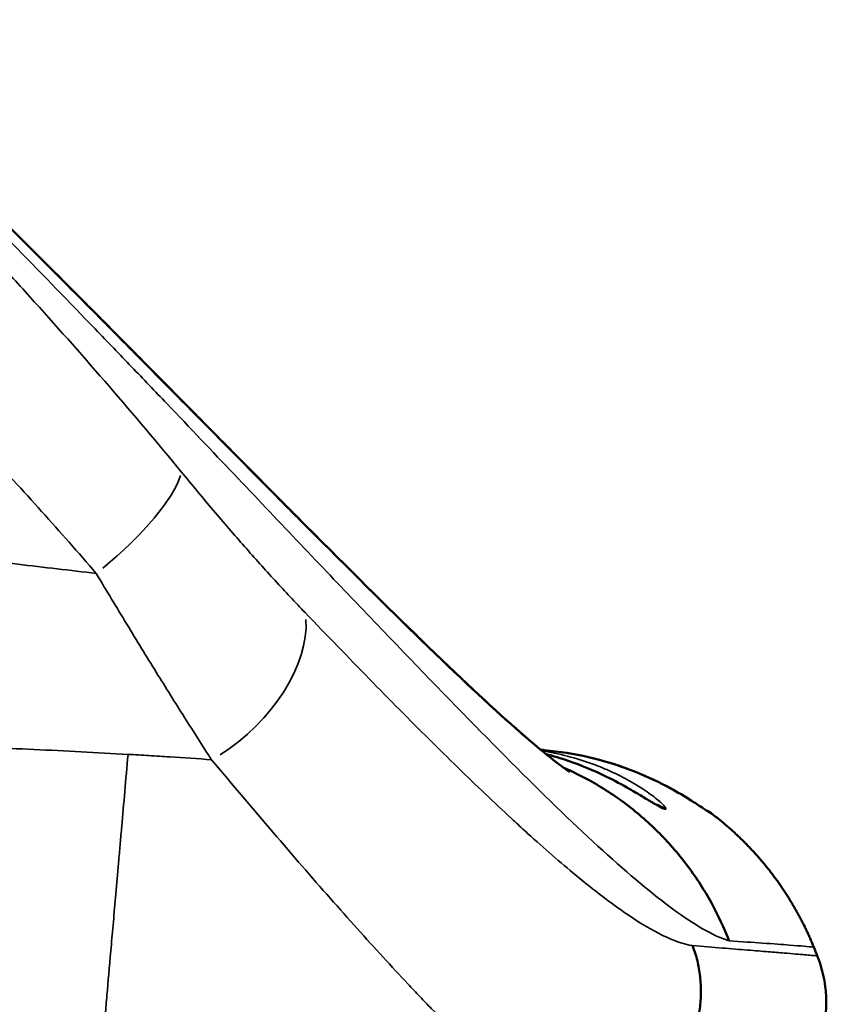
# Model space of a CAD drawing. Units: millimetres. Extents: x 0 to 32952, y 0 to 30992.
# Drawn here: x 19704 to 19844, y 25877 to 26048 of the extents above; entities that cross this region are included whole.
import ezdxf

# ---------------------------------------------------------------- set-up
doc = ezdxf.new("R2010")
doc.units = ezdxf.units.MM
doc.layers.add('MD_Visible', color=7, linetype='Continuous', lineweight=50)
doc.layers.add('MD_Visible Narrow', color=7, linetype='Continuous', lineweight=35)
doc.dimstyles.new('OLCU', dxfattribs={"dimtxt": 300, "dimasz": 150, "dimexe": 0.18, "dimexo": 0.0625, "dimgap": 80, "dimtad": 1, "dimdec": 0, "dimlfac": 0.1, "dimrnd": 5, "dimzin": 0, "dimdsep": 46, "dimtxsty": 'Standard', "dimcen": 0.09, "dimse1": 1, "dimse2": 1, "dimadec": 0, "dimazin": 0, "dimtfac": 1, "dimtdec": 0, "dimtofl": 0, "dimtmove": 0, "dimatfit": 3, "dimfxl": 1, "dimtolj": 1, "dimtzin": 0, "dimarcsym": 0})

# ---------------------------------------------------------------- blocks, each defined once
blk = doc.blocks.new('CustomObjectsInViewport4_0')
at = {"layer": 'MD_Visible'}
blk.add_arc((19439.47, 25724.58), 434.32, 21.7412, 21.958, dxfattribs=at)
for points, knots in [([(19591.18, 26102.91), (19591.34, 26102.89), (19591.49, 26102.88), (19591.66, 26102.87), (19591.68, 26102.86), (19591.7, 26102.86), (19591.7, 26102.86), (19591.71, 26102.86), (19591.71, 26102.86), (19591.71, 26102.86), (19591.71, 26102.86), (19591.71, 26102.86), (19591.71, 26102.86), (19591.73, 26102.86), (19591.8, 26102.85), (19591.92, 26102.84), (19592, 26102.83), (19592.72, 26102.76), (19593.41, 26102.66), (19594.47, 26102.45), (19594.87, 26102.36), (19596.55, 26101.94), (19597.8, 26101.52), (19600.19, 26100.54), (19601.36, 26099.99), (19603.87, 26098.68), (19605.26, 26097.87), (19606.84, 26096.84), (19607.12, 26096.66), (19607.53, 26096.39), (19607.67, 26096.29), (19607.87, 26096.15), (19607.94, 26096.11), (19608.02, 26096.05), (19608.03, 26096.05), (19608.18, 26095.94), (19608.32, 26095.85), (19609.53, 26095), (19610.59, 26094.24), (19614.85, 26091.18), (19617.98, 26088.83), (19627.99, 26081.08), (19634.98, 26075.25), (19641.62, 26069.33), (19641.97, 26069.03), (19643.32, 26067.85), (19644.34, 26066.96), (19648.39, 26063.4), (19651.43, 26060.69), (19663.64, 26049.64), (19672.82, 26040.93), (19690.28, 26024.21), (19698.62, 26016.02), (19715.32, 25999.36), (19723.71, 25990.86), (19739.52, 25974.86), (19747.02, 25967.26), (19761.21, 25953), (19767.92, 25946.34), (19780.26, 25934.36), (19785.9, 25929.06), (19794.55, 25921.42), (19797.98, 25918.74), (19799.59, 25917.62), (19799.77, 25917.5), (19799.77, 25917.5)], [0, 0, 0, 0, 0.129194, 0.129194, 0.142113, 0.142113, 0.145343, 0.145343, 0.146958, 0.146958, 0.147765, 0.147765, 0.147866, 0.147866, 0.160882, 0.160882, 0.184498, 0.184498, 0.392809, 0.392809, 0.517708, 0.517708, 0.932466, 0.932466, 1.33092, 1.33092, 1.800272, 1.800272, 1.899868, 1.899868, 1.950564, 1.950564, 1.976288, 1.976288, 1.979518, 1.979518, 2.031756, 2.031756, 2.445202, 2.445202, 3.685671, 3.685671, 6.437961, 6.437961, 6.577912, 6.577912, 6.991358, 6.991358, 8.232352, 8.232352, 11.977062, 11.977062, 15.522193, 15.522193, 19.37602, 19.37602, 23.240703, 23.240703, 27.27187, 27.27187, 31.447788, 31.447788, 35.284448, 35.284448, 36.215182, 36.215182, 36.215182, 36.215182]), ([(19591.76, 26102.86), (19591.79, 26102.85), (19591.82, 26102.85), (19591.92, 26102.84), (19592, 26102.83), (19592.72, 26102.76), (19593.41, 26102.66), (19594.48, 26102.45), (19594.87, 26102.36), (19596.56, 26101.94), (19597.81, 26101.51), (19600.21, 26100.53), (19601.38, 26099.98), (19603.87, 26098.68), (19605.23, 26097.88), (19606.8, 26096.87), (19607.08, 26096.69), (19607.51, 26096.4), (19607.65, 26096.31), (19607.86, 26096.16), (19607.93, 26096.11), (19608.02, 26096.05), (19608.04, 26096.04), (19608.13, 26095.98), (19608.2, 26095.93), (19609.35, 26095.12), (19610.42, 26094.36), (19614.7, 26091.29), (19617.85, 26088.92), (19627.92, 26081.14), (19634.95, 26075.28), (19641.62, 26069.33), (19641.97, 26069.03), (19643.33, 26067.84), (19644.35, 26066.95), (19648.43, 26063.37), (19651.49, 26060.64), (19663.76, 26049.53), (19672.99, 26040.76), (19690.5, 26023.99), (19698.84, 26015.81), (19715.53, 25999.15), (19723.92, 25990.65), (19739.72, 25974.65), (19747.21, 25967.06), (19761.39, 25952.83), (19768.09, 25946.17), (19780.41, 25934.22), (19786.03, 25928.94), (19792.08, 25923.61), (19793.51, 25922.38), (19794.77, 25921.34)], [0.020307, 0.020307, 0.020307, 0.020307, 0.027, 0.027, 0.050558, 0.050558, 0.260072, 0.260072, 0.383797, 0.383797, 0.800945, 0.800945, 1.199639, 1.199639, 1.660108, 1.660108, 1.762795, 1.762795, 1.815071, 1.815071, 1.841597, 1.841597, 1.848096, 1.848096, 1.874345, 1.874345, 2.290165, 2.290165, 3.53774, 3.53774, 6.304152, 6.304152, 6.444114, 6.444114, 6.859931, 6.859931, 8.108053, 8.108053, 11.874581, 11.874581, 15.419438, 15.419438, 19.275506, 19.275506, 23.141179, 23.141179, 27.173701, 27.173701, 31.34961, 31.34961, 32.792509, 32.792509, 32.792509, 32.792509]), ([(19795.44, 25921.28), (19800.56, 25920.83), (19805.71, 25919.62), (19812.61, 25916.99), (19814.73, 25916.02), (19818.07, 25914.26), (19819.4, 25913.49), (19821.31, 25912.3), (19822, 25911.85), (19822.93, 25911.23), (19823.25, 25911.01), (19823.53, 25910.82), (19823.56, 25910.8), (19823.59, 25910.78)], [0, 0, 0, 0, 1.543111, 1.543111, 2.25476, 2.25476, 2.763922, 2.763922, 3.087614, 3.087614, 3.293906, 3.293906, 3.320745, 3.320745, 3.320745, 3.320745]), ([(19795.44, 25921.28), (19800.57, 25920.83), (19805.73, 25919.62), (19812.63, 25916.98), (19814.75, 25916.01), (19818.09, 25914.26), (19819.41, 25913.49), (19821.31, 25912.3), (19822, 25911.85), (19822.93, 25911.23), (19823.25, 25911.01), (19823.67, 25910.73), (19823.8, 25910.64), (19823.91, 25910.57), (19823.93, 25910.56), (19823.93, 25910.56)], [0.000411, 0.000411, 0.000411, 0.000411, 1.545542, 1.545542, 2.257205, 2.257205, 2.764669, 2.764669, 3.088222, 3.088222, 3.294717, 3.294717, 3.434036, 3.434036, 3.493489, 3.493489, 3.493489, 3.493489]), ([(19795.68, 25920.59), (19796.97, 25920.26), (19798.25, 25919.88), (19801.76, 25918.68), (19804.02, 25917.75), (19807.59, 25915.99), (19808.96, 25915.26), (19810.92, 25914.13), (19811.58, 25913.74), (19812.55, 25913.15), (19812.9, 25912.94), (19813.46, 25912.6), (19813.69, 25912.47), (19814.23, 25912.14), (19814.51, 25911.98), (19814.73, 25911.86), (19814.77, 25911.84), (19814.8, 25911.83), (19814.8, 25911.82), (19814.8, 25911.82)], [0.902357, 0.902357, 0.902357, 0.902357, 1.334669, 1.334669, 2.079076, 2.079076, 2.534757, 2.534757, 2.772136, 2.772136, 2.916291, 2.916291, 3.02602, 3.02602, 3.215628, 3.215628, 3.290421, 3.290421, 3.313848, 3.313848, 3.313848, 3.313848]), ([(19798.7, 25918.25), (19800.26, 25917.57), (19801.79, 25916.82), (19803.29, 25915.99), (19805.52, 25914.75), (19807.67, 25913.36), (19809.71, 25911.81), (19811.75, 25910.26), (19813.68, 25908.57), (19815.47, 25906.75), (19817.27, 25904.94), (19818.92, 25903), (19820.43, 25900.98), (19821.93, 25898.96), (19823.28, 25896.85), (19824.46, 25894.69), (19825.65, 25892.53), (19826.67, 25890.33), (19827.53, 25888.1)], [0.2908663, 0.2908663, 0.2908663, 0.2908663, 0.375, 0.375, 0.375, 0.5, 0.5, 0.5, 0.625, 0.625, 0.625, 0.75, 0.75, 0.75, 0.875, 0.875, 0.875, 1, 1, 1, 1]), ([(19842.28, 25886.98), (19842.19, 25887.21), (19842.1, 25887.44), (19842, 25887.67), (19841.9, 25887.9), (19841.81, 25888.13), (19841.71, 25888.36), (19841.61, 25888.59), (19841.5, 25888.82), (19841.4, 25889.05), (19841.3, 25889.28), (19841.19, 25889.51), (19841.08, 25889.74), (19840.97, 25889.98), (19840.86, 25890.21), (19840.75, 25890.44), (19840.64, 25890.67), (19840.52, 25890.9), (19840.41, 25891.13), (19840.29, 25891.36), (19840.17, 25891.6), (19840.05, 25891.83), (19839.93, 25892.06), (19839.81, 25892.29), (19839.68, 25892.52), (19839.56, 25892.75), (19839.43, 25892.98), (19839.3, 25893.22), (19839.17, 25893.45), (19839.04, 25893.68), (19838.91, 25893.91), (19838.78, 25894.14), (19838.64, 25894.37), (19838.5, 25894.6), (19838.36, 25894.84), (19838.22, 25895.07), (19838.08, 25895.3), (19837.94, 25895.53), (19837.79, 25895.76), (19837.65, 25895.99), (19837.5, 25896.22), (19837.35, 25896.45), (19837.2, 25896.68), (19837.05, 25896.91), (19836.9, 25897.14), (19836.74, 25897.37), (19836.58, 25897.59), (19836.43, 25897.82), (19836.27, 25898.05), (19836.11, 25898.28), (19835.94, 25898.51), (19835.78, 25898.73), (19835.61, 25898.96), (19835.45, 25899.19), (19835.28, 25899.41), (19835.11, 25899.64), (19834.94, 25899.87), (19834.76, 25900.09), (19834.59, 25900.32), (19834.41, 25900.54), (19834.23, 25900.76), (19834.05, 25900.99), (19833.87, 25901.21), (19833.69, 25901.43), (19833.51, 25901.65), (19833.32, 25901.87), (19833.13, 25902.09), (19832.94, 25902.32), (19832.75, 25902.54), (19832.56, 25902.75), (19832.37, 25902.97), (19832.17, 25903.19), (19831.98, 25903.41), (19831.78, 25903.62), (19831.58, 25903.84), (19831.38, 25904.05), (19831.18, 25904.27), (19830.97, 25904.48), (19830.77, 25904.7), (19830.56, 25904.91), (19830.35, 25905.12), (19830.14, 25905.33), (19829.93, 25905.54), (19829.72, 25905.75), (19829.5, 25905.96), (19829.29, 25906.17), (19829.07, 25906.38), (19828.85, 25906.58), (19828.63, 25906.79), (19828.41, 25906.99), (19828.18, 25907.19), (19827.96, 25907.4), (19827.73, 25907.6), (19827.5, 25907.8), (19827.27, 25908), (19827.04, 25908.2), (19826.81, 25908.4), (19826.58, 25908.59), (19826.34, 25908.79), (19826.11, 25908.98), (19825.87, 25909.18), (19825.63, 25909.37), (19825.39, 25909.56), (19825.14, 25909.75), (19824.9, 25909.94), (19824.65, 25910.13)], [0.0000004, 0.0000004, 0.0000004, 0.0000004, 0.0123159, 0.0123159, 0.0123159, 0.0247344, 0.0247344, 0.0247344, 0.0372557, 0.0372557, 0.0372557, 0.0498796, 0.0498796, 0.0498796, 0.0626056, 0.0626056, 0.0626056, 0.0754334, 0.0754334, 0.0754334, 0.0883625, 0.0883625, 0.0883625, 0.1013923, 0.1013923, 0.1013923, 0.1145224, 0.1145224, 0.1145224, 0.1277521, 0.1277521, 0.1277521, 0.1410808, 0.1410808, 0.1410808, 0.1545078, 0.1545078, 0.1545078, 0.1680322, 0.1680322, 0.1680322, 0.1816532, 0.1816532, 0.1816532, 0.19537, 0.19537, 0.19537, 0.2091817, 0.2091817, 0.2091817, 0.2230871, 0.2230871, 0.2230871, 0.2370852, 0.2370852, 0.2370852, 0.251175, 0.251175, 0.251175, 0.2653552, 0.2653552, 0.2653552, 0.2796247, 0.2796247, 0.2796247, 0.293982, 0.293982, 0.293982, 0.3084258, 0.3084258, 0.3084258, 0.3229547, 0.3229547, 0.3229547, 0.3375673, 0.3375673, 0.3375673, 0.3522619, 0.3522619, 0.3522619, 0.367037, 0.367037, 0.367037, 0.3818908, 0.3818908, 0.3818908, 0.3968218, 0.3968218, 0.3968218, 0.4118279, 0.4118279, 0.4118279, 0.4269075, 0.4269075, 0.4269075, 0.4420586, 0.4420586, 0.4420586, 0.4572793, 0.4572793, 0.4572793, 0.4725674, 0.4725674, 0.4725674, 0.487921, 0.487921, 0.487921, 0.487921]), ([(19799.42, 25857.25), (19801.24, 25857.1), (19803.04, 25857.2), (19804.82, 25857.52), (19805.26, 25857.6), (19805.71, 25857.7), (19806.15, 25857.81), (19806.59, 25857.92), (19807.03, 25858.04), (19807.47, 25858.18), (19808.34, 25858.46), (19809.18, 25858.79), (19810, 25859.17), (19810.82, 25859.56), (19811.62, 25859.99), (19812.39, 25860.48), (19812.78, 25860.73), (19813.16, 25860.99), (19813.54, 25861.26), (19813.91, 25861.53), (19814.27, 25861.81), (19814.62, 25862.1), (19816.03, 25863.27), (19817.29, 25864.6), (19818.38, 25866.11), (19819.47, 25867.62), (19820.36, 25869.23), (19821.05, 25870.95), (19821.22, 25871.38), (19821.38, 25871.82), (19821.52, 25872.26), (19821.67, 25872.7), (19821.8, 25873.15), (19821.92, 25873.6), (19822.15, 25874.5), (19822.33, 25875.41), (19822.45, 25876.32), (19822.57, 25877.24), (19822.64, 25878.16), (19822.65, 25879.09), (19822.65, 25879.56), (19822.64, 25880.03), (19822.62, 25880.49), (19822.59, 25880.96), (19822.56, 25881.42), (19822.5, 25881.88), (19822.4, 25882.8), (19822.24, 25883.71), (19822.02, 25884.6), (19821.91, 25885.05), (19821.79, 25885.5), (19821.65, 25885.94), (19821.51, 25886.38), (19821.36, 25886.83), (19821.2, 25887.25)], [0, 0, 0, 0, 0.00553997, 0.00553997, 0.00553997, 0.00692496, 0.00692496, 0.00692496, 0.00830995, 0.00830995, 0.00830995, 0.01107993, 0.01107993, 0.01107993, 0.01384992, 0.01384992, 0.01384992, 0.01523491, 0.01523491, 0.01523491, 0.0166199, 0.0166199, 0.0166199, 0.02215987, 0.02215987, 0.02215987, 0.02769984, 0.02769984, 0.02769984, 0.02908483, 0.02908483, 0.02908483, 0.03046982, 0.03046982, 0.03046982, 0.0332398, 0.0332398, 0.0332398, 0.03600979, 0.03600979, 0.03600979, 0.03739478, 0.03739478, 0.03739478, 0.03877977, 0.03877977, 0.03877977, 0.04154975, 0.04154975, 0.04154975, 0.04293475, 0.04293475, 0.04293475, 0.04431974, 0.04431974, 0.04431974, 0.04431974]), ([(19820.52, 25855.4), (19820.76, 25855.38), (19820.99, 25855.36), (19821.23, 25855.35), (19821.46, 25855.34), (19821.69, 25855.33), (19821.93, 25855.32), (19822.4, 25855.31), (19822.86, 25855.32), (19823.33, 25855.33), (19824.26, 25855.37), (19825.18, 25855.47), (19826.1, 25855.62), (19826.56, 25855.7), (19827.02, 25855.79), (19827.47, 25855.9), (19827.93, 25856.01), (19828.39, 25856.13), (19828.84, 25856.26), (19829.73, 25856.54), (19830.61, 25856.86), (19831.45, 25857.24), (19832.3, 25857.62), (19833.13, 25858.06), (19833.93, 25858.55), (19834.33, 25858.79), (19834.72, 25859.05), (19835.1, 25859.32), (19835.49, 25859.59), (19835.86, 25859.87), (19836.23, 25860.16), (19837.68, 25861.33), (19838.98, 25862.67), (19840.1, 25864.18), (19840.67, 25864.94), (19841.18, 25865.72), (19841.63, 25866.53), (19842.09, 25867.34), (19842.49, 25868.18), (19842.84, 25869.05), (19843.02, 25869.48), (19843.18, 25869.92), (19843.33, 25870.36), (19843.48, 25870.81), (19843.61, 25871.26), (19843.73, 25871.71), (19843.97, 25872.62), (19844.15, 25873.54), (19844.27, 25874.46), (19844.39, 25875.38), (19844.45, 25876.31), (19844.46, 25877.24), (19844.46, 25877.71), (19844.45, 25878.19), (19844.42, 25878.65), (19844.39, 25879.12), (19844.34, 25879.59), (19844.29, 25880.05), (19844.05, 25881.9), (19843.59, 25883.71), (19842.89, 25885.46)], [-0.00010658, -0.00010658, -0.00010658, -0.00010658, 0.00059013, 0.00059013, 0.00059013, 0.00128683, 0.00128683, 0.00128683, 0.00268024, 0.00268024, 0.00268024, 0.00546705, 0.00546705, 0.00546705, 0.00686045, 0.00686045, 0.00686045, 0.00825386, 0.00825386, 0.00825386, 0.01104067, 0.01104067, 0.01104067, 0.01382748, 0.01382748, 0.01382748, 0.01522089, 0.01522089, 0.01522089, 0.01661429, 0.01661429, 0.01661429, 0.02218792, 0.02218792, 0.02218792, 0.02497473, 0.02497473, 0.02497473, 0.02776154, 0.02776154, 0.02776154, 0.02915495, 0.02915495, 0.02915495, 0.03054835, 0.03054835, 0.03054835, 0.03333516, 0.03333516, 0.03333516, 0.03612197, 0.03612197, 0.03612197, 0.03751538, 0.03751538, 0.03751538, 0.03890879, 0.03890879, 0.03890879, 0.04448241, 0.04448241, 0.04448241, 0.04448241])]:
    blk.add_open_spline(points, degree=3, knots=knots, dxfattribs=at)
for points in [[(19786.77, 25922.04), (19786.77, 25922.04), (19786.77, 25922.04), (19786.77, 25922.04)], [(19787.01, 25921.79), (19787.01, 25921.79), (19787.02, 25921.79), (19787.02, 25921.79)], [(19794.77, 25921.34), (19795, 25921.32), (19795.22, 25921.3), (19795.43, 25921.28)], [(19823.59, 25910.78), (19823.97, 25910.6), (19824.32, 25910.38), (19824.65, 25910.13)]]:
    blk.add_open_spline(points, degree=3, dxfattribs=at)
at = {"layer": 'MD_Visible Narrow'}
blk.add_ellipse((19714.94, 25957.89), major_axis=(16.93, 14.05), ratio=0.277187, start_param=4.695719, end_param=5.891545, dxfattribs=at)
at = {"layer": 'MD_Visible Narrow', "extrusion": (1.22465e-16, 0, -1)}
for centre, major_axis, ratio, start_param, end_param in [((19735.72, 25934.57), (15.75, 15.36), 0.597614, 0.469265, 1.919807), ((19812.88, 25906.22), (0.63, 5.97), 0.992131, 0.184123, 0.523772), ((19820.93, 25905.37), (0.63, 5.97), 0.999212, 0.384212, 0.384214)]:
    blk.add_ellipse(centre, major_axis=major_axis, ratio=ratio, start_param=start_param, end_param=end_param, dxfattribs=at)
at = {"layer": 'MD_Visible Narrow', "extrusion": (1.22465e-16, 1.54074e-33, -1)}
for centre, major_axis, ratio, start_param, end_param in [((19812.69, 25906.24), (0.63, 5.97), 0.991854, 0.242811, 0.526742), ((19129.04, 25984.58), (-692.93, 74.16), 0.000012, 3.013554, 3.015532)]:
    blk.add_ellipse(centre, major_axis=major_axis, ratio=ratio, start_param=start_param, end_param=end_param, dxfattribs=at)
at = {"layer": 'MD_Visible Narrow', "extrusion": (1.22465e-16, -1.54074e-33, -1)}
blk.add_ellipse((19820.93, 25905.37), major_axis=(0.63, 5.97), ratio=0.999212, start_param=0.404295, end_param=0.540355, dxfattribs=at)
at = {"layer": 'MD_Visible Narrow'}
for points, knots in [([(19827.53, 25888.1), (19827.4, 25888.14), (19827.27, 25888.19), (19827.14, 25888.23), (19826.98, 25888.28), (19826.83, 25888.34), (19826.66, 25888.4), (19825.37, 25888.87), (19823.94, 25889.59), (19822.36, 25890.54), (19819.21, 25892.42), (19815.52, 25895.19), (19811.32, 25898.74), (19802.91, 25905.85), (19792.84, 25915.79), (19781.1, 25927.81), (19775.22, 25933.83), (19769.05, 25940.26), (19762.48, 25947.15), (19755.9, 25954.04), (19748.92, 25961.4), (19741.4, 25969.32), (19737.64, 25973.28), (19733.73, 25977.39), (19729.69, 25981.63), (19727.66, 25983.75), (19725.62, 25985.89), (19723.55, 25988.04), (19721.49, 25990.2), (19719.46, 25992.31), (19717.25, 25994.61), (19708.38, 26003.81), (19699.12, 26013.31), (19689.62, 26022.76), (19688.43, 26023.94), (19687.24, 26025.12), (19686.04, 26026.3), (19684.84, 26027.48), (19683.64, 26028.66), (19682.44, 26029.84), (19681.24, 26031.01), (19680.04, 26032.18), (19678.84, 26033.35), (19678.54, 26033.64), (19678.24, 26033.93), (19677.95, 26034.22), (19677.65, 26034.52), (19677.43, 26034.73), (19677.18, 26034.97), (19676.67, 26035.47), (19676.17, 26035.97), (19675.66, 26036.46), (19671.6, 26040.43), (19667.53, 26044.35), (19663.46, 26048.21), (19659.39, 26052.07), (19655.31, 26055.87), (19651.24, 26059.6), (19649.2, 26061.46), (19647.15, 26063.31), (19645.11, 26065.14), (19644.09, 26066.05), (19643.07, 26066.96), (19642.04, 26067.87), (19641.53, 26068.32), (19641.02, 26068.77), (19640.51, 26069.22), (19640.25, 26069.44), (19640.11, 26069.57), (19639.96, 26069.71), (19639.81, 26069.85), (19639.66, 26069.99), (19639.5, 26070.13), (19634.58, 26074.63), (19628.51, 26079.83), (19621.93, 26085.05), (19618.64, 26087.67), (19615.24, 26090.29), (19611.37, 26093.13), (19610.88, 26093.48), (19610.34, 26093.88), (19609.82, 26094.25), (19609.3, 26094.63), (19608.83, 26094.97), (19608.27, 26095.37), (19607.99, 26095.57), (19607.7, 26095.77), (19607.4, 26095.98), (19607.33, 26096.03), (19607.25, 26096.09), (19607.18, 26096.14), (19607.1, 26096.19), (19607.03, 26096.25), (19606.95, 26096.3), (19606.8, 26096.4), (19606.65, 26096.51), (19606.5, 26096.61), (19606.21, 26096.81), (19605.92, 26097), (19605.64, 26097.18), (19605.36, 26097.36), (19605.09, 26097.53), (19604.83, 26097.69), (19604.3, 26098), (19603.82, 26098.28), (19603.36, 26098.52), (19602.9, 26098.77), (19602.46, 26098.98), (19602.07, 26099.17), (19601.68, 26099.35), (19601.32, 26099.5), (19601, 26099.62), (19600.85, 26099.68), (19600.7, 26099.73), (19600.56, 26099.77), (19600.49, 26099.79), (19600.43, 26099.81), (19600.37, 26099.83), (19600.33, 26099.84), (19600.31, 26099.85), (19600.27, 26099.86), (19600.22, 26099.87), (19600.18, 26099.88), (19600.14, 26099.89), (19600.06, 26099.9), (19599.99, 26099.91), (19599.92, 26099.92), (19599.85, 26099.93), (19599.78, 26099.94), (19599.71, 26099.95), (19599.57, 26099.97), (19599.43, 26099.98), (19599.28, 26100), (19599.14, 26100.02), (19599.03, 26100.04), (19598.93, 26100.05), (19598.91, 26100.05), (19598.88, 26100.06), (19598.86, 26100.06), (19598.83, 26100.06), (19598.81, 26100.07), (19598.79, 26100.07), (19598.74, 26100.08), (19598.69, 26100.08), (19598.65, 26100.09), (19598.31, 26100.11), (19598.15, 26100.01), (19598.14, 26099.81), (19598.13, 26099.42), (19598.68, 26098.7), (19599.47, 26097.84), (19600.26, 26096.98), (19601.31, 26095.96), (19602.49, 26094.88), (19603.67, 26093.79), (19604.98, 26092.64), (19606.37, 26091.43), (19607.76, 26090.22), (19609.25, 26088.95), (19610.78, 26087.65), (19611.55, 26087), (19612.33, 26086.35), (19613.11, 26085.69), (19613.51, 26085.36), (19613.9, 26085.03), (19614.3, 26084.7), (19614.5, 26084.53), (19614.7, 26084.36), (19614.9, 26084.2), (19615.09, 26084.03), (19615.29, 26083.86), (19615.49, 26083.7), (19616.75, 26082.64), (19618, 26081.57), (19619.26, 26080.48)], [0, 0, 0, 0, 0.003365, 0.003365, 0.003365, 0.0073675, 0.0073675, 0.0073675, 0.0393879, 0.0393879, 0.0393879, 0.1034287, 0.1034287, 0.1034287, 0.2315103, 0.2315103, 0.2315103, 0.2955511, 0.2955511, 0.2955511, 0.3595919, 0.3595919, 0.3595919, 0.3916123, 0.3916123, 0.3916123, 0.4076225, 0.4076225, 0.4076225, 0.4236327, 0.4236327, 0.4236327, 0.4876736, 0.4876736, 0.4876736, 0.4956787, 0.4956787, 0.4956787, 0.5036838, 0.5036838, 0.5036838, 0.5116889, 0.5116889, 0.5116889, 0.5136901, 0.5136901, 0.5136901, 0.5156914, 0.5156914, 0.5156914, 0.519694, 0.519694, 0.519694, 0.5517144, 0.5517144, 0.5517144, 0.5837348, 0.5837348, 0.5837348, 0.599745, 0.599745, 0.599745, 0.6077501, 0.6077501, 0.6077501, 0.6117526, 0.6117526, 0.6117526, 0.6137539, 0.6137539, 0.6137539, 0.6157552, 0.6157552, 0.6157552, 0.679796, 0.679796, 0.679796, 0.7118164, 0.7118164, 0.7118164, 0.7158189, 0.7158189, 0.7158189, 0.7198215, 0.7198215, 0.7198215, 0.7218227, 0.7218227, 0.7218227, 0.7223231, 0.7223231, 0.7223231, 0.7228234, 0.7228234, 0.7228234, 0.723824, 0.723824, 0.723824, 0.7258253, 0.7258253, 0.7258253, 0.7278266, 0.7278266, 0.7278266, 0.7318291, 0.7318291, 0.7318291, 0.7358317, 0.7358317, 0.7358317, 0.7398342, 0.7398342, 0.7398342, 0.7418355, 0.7418355, 0.7418355, 0.7428361, 0.7428361, 0.7428361, 0.7433365, 0.7433365, 0.7433365, 0.7438368, 0.7438368, 0.7438368, 0.7448374, 0.7448374, 0.7448374, 0.7458381, 0.7458381, 0.7458381, 0.7478393, 0.7478393, 0.7478393, 0.7498406, 0.7498406, 0.7498406, 0.7503409, 0.7503409, 0.7503409, 0.7508412, 0.7508412, 0.7508412, 0.7518419, 0.7518419, 0.7518419, 0.759847, 0.759847, 0.759847, 0.7758572, 0.7758572, 0.7758572, 0.7918674, 0.7918674, 0.7918674, 0.8078776, 0.8078776, 0.8078776, 0.8238878, 0.8238878, 0.8238878, 0.8318929, 0.8318929, 0.8318929, 0.8358954, 0.8358954, 0.8358954, 0.8378967, 0.8378967, 0.8378967, 0.839898, 0.839898, 0.839898, 0.8525728, 0.8525728, 0.8525728, 0.8525728]), ([(19619.26, 26080.48), (19621.9, 26078.5), (19624.54, 26076.49), (19627.15, 26074.45), (19629.76, 26072.42), (19632.36, 26070.36), (19634.93, 26068.27), (19640.09, 26064.1), (19645.17, 26059.82), (19650.17, 26055.45), (19655.18, 26051.08), (19660.12, 26046.61), (19664.99, 26042.05), (19667.43, 26039.77), (19669.84, 26037.47), (19672.24, 26035.15), (19674.63, 26032.83), (19677, 26030.5), (19679.35, 26028.15), (19684.06, 26023.45), (19688.69, 26018.69), (19693.24, 26013.88), (19695.52, 26011.47), (19697.78, 26009.05), (19700.02, 26006.62), (19702.27, 26004.19), (19704.5, 26001.75), (19706.7, 25999.3), (19711.12, 25994.41), (19715.46, 25989.5), (19719.71, 25984.57), (19723.96, 25979.64), (19728.14, 25974.69), (19732.23, 25969.71)], [0, 0, 0, 0, 0.0100138, 0.0100138, 0.0100138, 0.0200276, 0.0200276, 0.0200276, 0.0400552, 0.0400552, 0.0400552, 0.0600828, 0.0600828, 0.0600828, 0.0700966, 0.0700966, 0.0700966, 0.0801104, 0.0801104, 0.0801104, 0.100138, 0.100138, 0.100138, 0.1101518, 0.1101518, 0.1101518, 0.1201656, 0.1201656, 0.1201656, 0.1401932, 0.1401932, 0.1401932, 0.1602208, 0.1602208, 0.1602208, 0.1602208]), ([(19717.42, 25952.05), (19714.31, 25955.67), (19711.13, 25959.27), (19707.92, 25962.85), (19704.7, 25966.43), (19701.43, 25970), (19698.12, 25973.55), (19694.81, 25977.11), (19691.45, 25980.65), (19688.05, 25984.19), (19684.65, 25987.72), (19681.22, 25991.25), (19677.76, 25994.75), (19674.3, 25998.25), (19670.81, 26001.74), (19667.28, 26005.2), (19663.76, 26008.66), (19660.2, 26012.09), (19656.59, 26015.49), (19652.99, 26018.89), (19649.34, 26022.26), (19645.66, 26025.59), (19641.97, 26028.92), (19638.25, 26032.2), (19634.48, 26035.44)], [0.0217707, 0.0217707, 0.0217707, 0.0217707, 0.0366614, 0.0366614, 0.0366614, 0.0515521, 0.0515521, 0.0515521, 0.0664428, 0.0664428, 0.0664428, 0.0813335, 0.0813335, 0.0813335, 0.0962242, 0.0962242, 0.0962242, 0.1111149, 0.1111149, 0.1111149, 0.1260056, 0.1260056, 0.1260056, 0.1408963, 0.1408963, 0.1408963, 0.1408963]), ([(19753.77, 25945.22), (19752.91, 25946.11), (19752.05, 25947.03), (19751.17, 25947.96), (19750.3, 25948.89), (19749.43, 25949.84), (19748.55, 25950.8), (19746.79, 25952.72), (19745.01, 25954.7), (19743.22, 25956.75), (19741.43, 25958.79), (19739.62, 25960.89), (19737.78, 25963.05), (19735.95, 25965.21), (19734.1, 25967.43), (19732.23, 25969.71)], [0, 0, 0, 0, 0.00458593, 0.00458593, 0.00458593, 0.00917186, 0.00917186, 0.00917186, 0.01834373, 0.01834373, 0.01834373, 0.02751559, 0.02751559, 0.02751559, 0.03668746, 0.03668746, 0.03668746, 0.03668746]), ([(19608.14, 25964.23), (19612.69, 25963.78), (19617.23, 25963.33), (19621.78, 25962.87), (19626.32, 25962.41), (19630.87, 25961.95), (19635.42, 25961.49), (19637.7, 25961.26), (19639.97, 25961.03), (19642.25, 25960.8), (19644.52, 25960.57), (19646.8, 25960.34), (19649.08, 25960.1), (19653.63, 25959.63), (19658.19, 25959.14), (19662.74, 25958.63), (19665.02, 25958.38), (19667.3, 25958.11), (19669.57, 25957.84), (19671.85, 25957.57), (19674.13, 25957.28), (19676.41, 25956.99), (19680.96, 25956.43), (19685.52, 25955.86), (19690.09, 25955.31), (19694.65, 25954.75), (19699.22, 25954.21), (19703.78, 25953.66), (19706.06, 25953.39), (19708.33, 25953.12), (19710.6, 25952.85), (19712.88, 25952.58), (19715.15, 25952.31), (19717.42, 25952.05)], [0.1569008, 0.1569008, 0.1569008, 0.1569008, 0.1706394, 0.1706394, 0.1706394, 0.1843779, 0.1843779, 0.1843779, 0.1912472, 0.1912472, 0.1912472, 0.1981165, 0.1981165, 0.1981165, 0.2118551, 0.2118551, 0.2118551, 0.2187244, 0.2187244, 0.2187244, 0.2255937, 0.2255937, 0.2255937, 0.2393323, 0.2393323, 0.2393323, 0.2530709, 0.2530709, 0.2530709, 0.2599402, 0.2599402, 0.2599402, 0.2668094, 0.2668094, 0.2668094, 0.2668094]), ([(19737.5, 25919.62), (19736.73, 25920.8), (19735.95, 25922), (19735.16, 25923.23), (19734.37, 25924.47), (19733.58, 25925.72), (19732.77, 25926.99), (19731.97, 25928.27), (19731.16, 25929.56), (19730.34, 25930.88), (19729.52, 25932.19), (19728.69, 25933.52), (19727.85, 25934.87), (19726.18, 25937.58), (19724.48, 25940.36), (19722.74, 25943.22), (19721, 25946.09), (19719.23, 25949.03), (19717.42, 25952.05)], [0, 0, 0, 0, 0.00551151, 0.00551151, 0.00551151, 0.01102302, 0.01102302, 0.01102302, 0.01653453, 0.01653453, 0.01653453, 0.02204604, 0.02204604, 0.02204604, 0.03306907, 0.03306907, 0.03306907, 0.04409209, 0.04409209, 0.04409209, 0.04409209]), ([(19753.77, 25945.22), (19757.62, 25941.22), (19761.34, 25937.38), (19764.93, 25933.7), (19768.53, 25930.02), (19772, 25926.51), (19775.35, 25923.18), (19778.71, 25919.84), (19781.95, 25916.67), (19785.08, 25913.69), (19786.64, 25912.2), (19788.18, 25910.76), (19789.69, 25909.36), (19790.44, 25908.66), (19791.19, 25907.98), (19791.93, 25907.3), (19792.67, 25906.63), (19793.4, 25905.97), (19794.12, 25905.33), (19795.56, 25904.04), (19796.97, 25902.81), (19798.34, 25901.64), (19799.71, 25900.47), (19801.05, 25899.35), (19802.35, 25898.3), (19804.96, 25896.2), (19807.39, 25894.36), (19809.67, 25892.81), (19811.94, 25891.25), (19814.05, 25889.99), (19815.98, 25889.04), (19817.9, 25888.1), (19819.66, 25887.48), (19821.2, 25887.25)], [0.0202536, 0.0202536, 0.0202536, 0.0202536, 0.0408904, 0.0408904, 0.0408904, 0.0615272, 0.0615272, 0.0615272, 0.0821641, 0.0821641, 0.0821641, 0.0924825, 0.0924825, 0.0924825, 0.0976417, 0.0976417, 0.0976417, 0.1028009, 0.1028009, 0.1028009, 0.1131193, 0.1131193, 0.1131193, 0.1234377, 0.1234377, 0.1234377, 0.1440745, 0.1440745, 0.1440745, 0.1647113, 0.1647113, 0.1647113, 0.1853481, 0.1853481, 0.1853481, 0.1853481]), ([(19722.95, 25920.55), (19717.51, 25920.87), (19712.05, 25921.16), (19706.58, 25921.4), (19703.85, 25921.52), (19701.1, 25921.64), (19698.36, 25921.74), (19695.61, 25921.85), (19692.86, 25921.95), (19690.11, 25922.04), (19684.62, 25922.24), (19679.12, 25922.4), (19673.63, 25922.53), (19668.14, 25922.67), (19662.65, 25922.76), (19657.17, 25922.93)], [0.01476774, 0.01476774, 0.01476774, 0.01476774, 0.03130841, 0.03130841, 0.03130841, 0.03957875, 0.03957875, 0.03957875, 0.04784909, 0.04784909, 0.04784909, 0.06438976, 0.06438976, 0.06438976, 0.08093043, 0.08093043, 0.08093043, 0.08093043]), ([(19718.04, 25864.37), (19718.05, 25864.45), (19718.08, 25864.85), (19718.14, 25865.53), (19718.2, 25866.22), (19718.29, 25867.2), (19718.4, 25868.47), (19718.51, 25869.74), (19718.64, 25871.29), (19718.81, 25873.14), (19718.89, 25874.06), (19718.97, 25875.06), (19719.07, 25876.13), (19719.16, 25877.19), (19719.26, 25878.32), (19719.36, 25879.51), (19719.57, 25881.9), (19719.8, 25884.54), (19720.06, 25887.44), (19720.31, 25890.34), (19720.59, 25893.5), (19720.89, 25896.93), (19721.04, 25898.64), (19721.19, 25900.42), (19721.35, 25902.27), (19721.43, 25903.19), (19721.52, 25904.14), (19721.6, 25905.09), (19721.68, 25906.05), (19721.77, 25907.02), (19721.86, 25908.01), (19722.2, 25911.95), (19722.57, 25916.13), (19722.95, 25920.55)], [0, 0, 0, 0, 0.0178421, 0.0178421, 0.0178421, 0.0356843, 0.0356843, 0.0356843, 0.0535264, 0.0535264, 0.0535264, 0.0624475, 0.0624475, 0.0624475, 0.0713686, 0.0713686, 0.0713686, 0.0892107, 0.0892107, 0.0892107, 0.1070529, 0.1070529, 0.1070529, 0.1159739, 0.1159739, 0.1159739, 0.1204345, 0.1204345, 0.1204345, 0.124895, 0.124895, 0.124895, 0.1427372, 0.1427372, 0.1427372, 0.1427372]), ([(19737.5, 25919.62), (19735.08, 25919.79), (19732.66, 25919.96), (19730.24, 25920.11), (19729.63, 25920.15), (19729.02, 25920.18), (19728.42, 25920.22), (19727.81, 25920.26), (19727.2, 25920.29), (19726.6, 25920.33), (19725.38, 25920.41), (19724.17, 25920.48), (19722.95, 25920.55)], [0, 0, 0, 0, 0.00738387, 0.00738387, 0.00738387, 0.00922984, 0.00922984, 0.00922984, 0.0110758, 0.0110758, 0.0110758, 0.01476774, 0.01476774, 0.01476774, 0.01476774]), ([(19816.48, 25911.01), (19816.54, 25911), (19816.57, 25911.01), (19816.58, 25911.04), (19816.59, 25911.07), (19816.58, 25911.11), (19816.56, 25911.17), (19816.5, 25911.28), (19816.37, 25911.44), (19816.19, 25911.64), (19816.09, 25911.74), (19815.99, 25911.85), (19815.87, 25911.96), (19815.75, 25912.08), (19815.61, 25912.2), (19815.47, 25912.33), (19815.18, 25912.58), (19814.85, 25912.85), (19814.48, 25913.14), (19814.11, 25913.43), (19813.7, 25913.73), (19813.26, 25914.04), (19812.82, 25914.34), (19812.35, 25914.66), (19811.85, 25914.97), (19810.85, 25915.59), (19809.76, 25916.21), (19808.57, 25916.81), (19807.98, 25917.11), (19807.36, 25917.4), (19806.73, 25917.69), (19806.09, 25917.97), (19805.44, 25918.24), (19804.76, 25918.51), (19803.41, 25919.04), (19802.01, 25919.51), (19800.55, 25919.93), (19799.09, 25920.35), (19797.59, 25920.7), (19796.03, 25920.99), (19795.68, 25921.06), (19795.32, 25921.12), (19794.96, 25921.18)], [0, 0, 0, 0, 0.00140507, 0.00140507, 0.00140507, 0.00281013, 0.00281013, 0.00281013, 0.00562027, 0.00562027, 0.00562027, 0.00702534, 0.00702534, 0.00702534, 0.0084304, 0.0084304, 0.0084304, 0.01124054, 0.01124054, 0.01124054, 0.01405067, 0.01405067, 0.01405067, 0.01686081, 0.01686081, 0.01686081, 0.02248108, 0.02248108, 0.02248108, 0.02529121, 0.02529121, 0.02529121, 0.02810135, 0.02810135, 0.02810135, 0.03372162, 0.03372162, 0.03372162, 0.03934189, 0.03934189, 0.03934189, 0.04062243, 0.04062243, 0.04062243, 0.04062243]), ([(19795.43, 25921.28), (19796.97, 25921.15), (19798.51, 25920.94), (19800.03, 25920.68), (19801.54, 25920.42), (19803.03, 25920.1), (19804.51, 25919.72), (19805.98, 25919.33), (19807.44, 25918.89), (19808.87, 25918.39), (19810.31, 25917.89), (19811.73, 25917.33), (19813.09, 25916.73), (19814.46, 25916.12), (19815.77, 25915.48), (19817.03, 25914.81), (19817.35, 25914.64), (19817.66, 25914.47), (19817.97, 25914.3), (19818.27, 25914.13), (19818.58, 25913.96), (19818.87, 25913.78), (19819.46, 25913.44), (19820.03, 25913.1), (19820.56, 25912.77), (19821.1, 25912.43), (19821.61, 25912.11), (19822.07, 25911.8), (19822.54, 25911.49), (19822.96, 25911.21), (19823.32, 25910.96), (19823.5, 25910.84), (19823.66, 25910.73), (19823.81, 25910.62), (19823.96, 25910.52), (19824.09, 25910.44), (19824.19, 25910.37), (19824.3, 25910.29), (19824.39, 25910.24), (19824.45, 25910.2), (19824.51, 25910.16), (19824.55, 25910.14), (19824.57, 25910.14)], [-0.00000006, -0.00000006, -0.00000006, -0.00000006, 0.00463571, 0.00463571, 0.00463571, 0.00927147, 0.00927147, 0.00927147, 0.01390724, 0.01390724, 0.01390724, 0.01854301, 0.01854301, 0.01854301, 0.02317877, 0.02317877, 0.02317877, 0.02433771, 0.02433771, 0.02433771, 0.02549665, 0.02549665, 0.02549665, 0.02781454, 0.02781454, 0.02781454, 0.03013242, 0.03013242, 0.03013242, 0.0324503, 0.0324503, 0.0324503, 0.03360925, 0.03360925, 0.03360925, 0.03476819, 0.03476819, 0.03476819, 0.03592713, 0.03592713, 0.03592713, 0.03708607, 0.03708607, 0.03708607, 0.03708607]), ([(19795.68, 25920.59), (19796.34, 25920.42), (19796.99, 25920.24), (19797.65, 25920.04), (19798.33, 25919.84), (19799.01, 25919.62), (19799.68, 25919.39), (19801.03, 25918.92), (19802.38, 25918.4), (19803.73, 25917.81), (19804.41, 25917.52), (19805.09, 25917.21), (19805.77, 25916.88), (19806.45, 25916.55), (19807.13, 25916.21), (19807.8, 25915.86), (19808.47, 25915.5), (19809.13, 25915.14), (19809.79, 25914.76), (19810.12, 25914.58), (19810.45, 25914.39), (19810.77, 25914.2), (19811.09, 25914.02), (19811.4, 25913.83), (19811.71, 25913.64), (19812.02, 25913.46), (19812.32, 25913.28), (19812.61, 25913.1), (19812.9, 25912.92), (19813.18, 25912.75), (19813.44, 25912.59), (19813.7, 25912.43), (19813.95, 25912.28), (19814.19, 25912.13), (19814.42, 25911.99), (19814.64, 25911.86), (19814.84, 25911.74), (19815.03, 25911.63), (19815.21, 25911.52), (19815.37, 25911.44), (19815.53, 25911.35), (19815.67, 25911.27), (19815.79, 25911.21), (19816.03, 25911.1), (19816.19, 25911.04), (19816.28, 25911.03)], [0.00909107, 0.00909107, 0.00909107, 0.00909107, 0.01130855, 0.01130855, 0.01130855, 0.01357027, 0.01357027, 0.01357027, 0.01809371, 0.01809371, 0.01809371, 0.02035544, 0.02035544, 0.02035544, 0.02261716, 0.02261716, 0.02261716, 0.02487888, 0.02487888, 0.02487888, 0.02600974, 0.02600974, 0.02600974, 0.0271406, 0.0271406, 0.0271406, 0.02827146, 0.02827146, 0.02827146, 0.02940232, 0.02940232, 0.02940232, 0.03053318, 0.03053318, 0.03053318, 0.03166405, 0.03166405, 0.03166405, 0.03279491, 0.03279491, 0.03279491, 0.03392577, 0.03392577, 0.03392577, 0.03618749, 0.03618749, 0.03618749, 0.03618749]), ([(19799.42, 25857.25), (19798.23, 25857.45), (19796.82, 25858.08), (19795.21, 25859.05), (19793.6, 25860.02), (19791.8, 25861.34), (19789.82, 25862.97), (19787.83, 25864.6), (19785.66, 25866.54), (19783.31, 25868.77), (19782.72, 25869.33), (19782.12, 25869.9), (19781.51, 25870.5), (19780.91, 25871.09), (19780.29, 25871.7), (19779.66, 25872.32), (19778.4, 25873.57), (19777.11, 25874.89), (19775.77, 25876.27), (19775.1, 25876.95), (19774.43, 25877.66), (19773.74, 25878.38), (19773.05, 25879.1), (19772.36, 25879.84), (19771.65, 25880.59), (19770.24, 25882.09), (19768.8, 25883.64), (19767.33, 25885.25), (19764.39, 25888.46), (19761.32, 25891.88), (19758.13, 25895.51), (19754.94, 25899.13), (19751.63, 25902.95), (19748.2, 25906.97), (19744.76, 25910.99), (19741.2, 25915.2), (19737.5, 25919.62)], [0.0000494, 0.0000494, 0.0000494, 0.0000494, 0.021832, 0.021832, 0.021832, 0.0436146, 0.0436146, 0.0436146, 0.0653972, 0.0653972, 0.0653972, 0.0708428, 0.0708428, 0.0708428, 0.0762885, 0.0762885, 0.0762885, 0.0871798, 0.0871798, 0.0871798, 0.0926255, 0.0926255, 0.0926255, 0.0980711, 0.0980711, 0.0980711, 0.1089624, 0.1089624, 0.1089624, 0.130745, 0.130745, 0.130745, 0.1525276, 0.1525276, 0.1525276, 0.1743102, 0.1743102, 0.1743102, 0.1743102]), ([(19842.28, 25886.98), (19841.22, 25887.09), (19840.15, 25887.19), (19838, 25887.36), (19836.82, 25887.45), (19835.31, 25887.56), (19833.3, 25887.7), (19831.68, 25887.81), (19829.75, 25887.94), (19827.53, 25888.1)], [0, 0, 0, 0, 0.501906, 0.501906, 0.501906, 0.777963, 0.777963, 0.777963, 1, 1, 1, 1]), ([(19821.2, 25887.25), (19824.88, 25886.95), (19828.08, 25886.69), (19830.75, 25886.47), (19832.08, 25886.37), (19833.28, 25886.27), (19834.34, 25886.18), (19835.4, 25886.1), (19836.31, 25886.03), (19837.1, 25885.96), (19838.69, 25885.83), (19839.82, 25885.73), (19840.71, 25885.65), (19841.15, 25885.62), (19841.53, 25885.58), (19841.89, 25885.55), (19842.24, 25885.52), (19842.57, 25885.49), (19842.89, 25885.46)], [0, 0, 0, 0, 0.0502796, 0.0502796, 0.0502796, 0.0754195, 0.0754195, 0.0754195, 0.1005593, 0.1005593, 0.1005593, 0.1508389, 0.1508389, 0.1508389, 0.1759787, 0.1759787, 0.1759787, 0.2011186, 0.2011186, 0.2011186, 0.2011186])]:
    blk.add_open_spline(points, degree=3, knots=knots, dxfattribs=at)
for points in [[(19788.92, 25919.87), (19788.92, 25919.87), (19788.92, 25919.87), (19788.92, 25919.87)], [(19789.23, 25919.55), (19789.23, 25919.55), (19789.24, 25919.55), (19789.24, 25919.55)], [(19800.59, 25917.38), (19800.59, 25917.38), (19800.59, 25917.38), (19800.59, 25917.38)], [(19811.03, 25915.47), (19811.03, 25915.47), (19811.03, 25915.47), (19811.03, 25915.47)], [(19824.57, 25910.14), (19824.6, 25910.14), (19824.63, 25910.13), (19824.65, 25910.13)]]:
    blk.add_open_spline(points, degree=3, dxfattribs=at)
blk = doc.blocks.new('*D6')
at = {"color": 0, "lineweight": -2, "transparency": 16777216}
blk.add_line((7810.86, 30564.69), (19694.08, 30565.6), dxfattribs=at)
at = {"color": 0, "transparency": 16777216}
for points in [[(19694.08, 30590.6), (19694.09, 30540.6), (19844.08, 30565.62)], [(7810.85, 30589.69), (7810.86, 30539.69), (7660.86, 30564.68)]]:
    blk.add_solid(points, dxfattribs=at)
at = {"layer": 'Defpoints', "color": 0, "transparency": 16777216}
for p in [(19844.08, 30565.62), (19844.45, 25878.19), (7661.22, 25877.24)]:
    blk.add_point(p, dxfattribs=at)
at = {"color": 0, "transparency": 16777216, "insert": (13752.42, 30795.15), "char_height": 300, "attachment_point": 5, "rotation": 0.0044}
blk.add_mtext('\\A1;1220', dxfattribs=at)

msp = doc.modelspace()

# ---------------------------------------------------------------- block references
at = {"layer": 'MD_Visible'}
msp.add_blockref('CustomObjectsInViewport4_0', (0, 0), dxfattribs=at)

# ---------------------------------------------------------------- dimensions: what is measured, and where the dimension line sits
dim = msp.add_linear_dim(base=(19844.08, 30565.62), p1=(7661.22, 25877.24), p2=(19844.45, 25878.19), angle=0.0044, dimstyle='OLCU')
dim.commit()
dim.dimension.update_dxf_attribs({"geometry": '*D6', "text_midpoint": (13752.44, 30565.15), "dimtype": 161})

doc.saveas('drawing.dxf')
